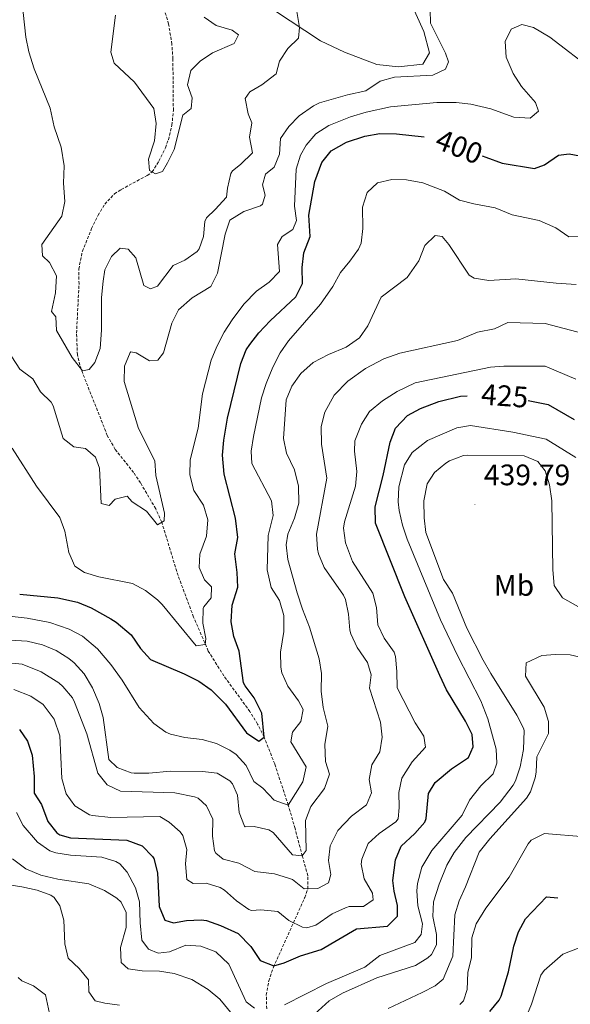
# Model space of a CAD drawing. Units: metres. Extents: x 562536 to 567018, y 4693621 to 4696632.
# Drawn here: x 563659 to 563845, y 4695266 to 4695599 of the extents above; entities that cross this region are included whole.
import ezdxf
from ezdxf.enums import TextEntityAlignment as Align

# ---------------------------------------------------------------- set-up
doc = ezdxf.new("R2010")
doc.units = ezdxf.units.M
doc.header["$MEASUREMENT"] = 0
doc.linetypes.add('TRAZOSX2', pattern=[1.5, 1, -0.5])
for name, color, linetype, lineweight in [('Carátula', 7, 'Continuous', 5), ('Level 11', 142, 'Continuous', 13), ('Level 36', 19, 'Continuous', 40), ('Level 37', 92, 'Continuous', 0), ('Level 4', 36, 'Continuous', 30), ('Level 41', 39, 'Continuous', 0), ('Level 5', 36, 'Continuous', 0), ('Level 7', 19, 'Continuous', 0)]:
    doc.layers.add(name, color=color, linetype=linetype, lineweight=lineweight)
doc.styles.add('Arial', font='ARIAL.TTF', dxfattribs={"height": 0.2})

# ---------------------------------------------------------------- blocks, each defined once
blk = doc.blocks.new('5PATER')
at = {"layer": 'Carátula', "linetype": 'Continuous', "lineweight": 5}
h = blk.add_hatch(color=250, dxfattribs=at)
edge = h.paths.add_edge_path()
edge.add_ellipse((0, 0), major_axis=(-1.33, -1.34), ratio=0.999422, start_angle=0, end_angle=360)

msp = doc.modelspace()

# ---------------------------------------------------------------- linework, layer by layer
at = {"layer": 'Level 11', "color": 142, "linetype": 'TRAZOSX2', "lineweight": 13}
msp.add_polyline3d([(563742.54, 4695264.66, 430.01), (563742.38, 4695269.31, 428.35), (563743.22, 4695274.07, 426.74), (563744.79, 4695278.68, 425.17), (563751.54, 4695293.68, 420.01), (563755.36, 4695302.21, 416.33), (563756.35, 4695305.16, 415.01), (563756.41, 4695309.58, 412.96), (563754.54, 4695316.26, 410.01), (563752.08, 4695325.54, 407), (563749.82, 4695333.44, 405.01), (563745.22, 4695347.31, 401.81), (563741.66, 4695356.34, 400.01), (563739.46, 4695360.78, 399.2), (563736.87, 4695364.98, 398.45), (563728.09, 4695377.02, 396.44), (563722.82, 4695385.45, 395.28), (563717.84, 4695396.93, 394.27), (563712.62, 4695410.92, 393.35), (563707.1, 4695428.93, 390.01), (563705.05, 4695433.46, 389.57), (563699.96, 4695442.19, 388.89), (563697.62, 4695445.7, 388.65), (563691.41, 4695453.52, 388.19), (563688.73, 4695458.23, 388.1), (563679.88, 4695480.57, 385.01), (563678.64, 4695485.42, 384.73), (563678.34, 4695492.77, 384.26), (563679.18, 4695509.38, 383.39), (563679.09, 4695514.37, 383.18), (563680.3, 4695520.42, 383.05), (563683.42, 4695528.1, 382.85), (563685.62, 4695532.6, 382.62), (563687.86, 4695536.34, 382.29), (563691.15, 4695539.8, 380.6), (563693.42, 4695541.3, 379.97), (563702.23, 4695546.02, 380), (563703.87, 4695547.21, 380.01), (563706.14, 4695550.9, 380.01), (563708.33, 4695555.38, 379.89), (563709.34, 4695558.1, 379.83), (563710.53, 4695563, 379.75), (563711.02, 4695567.96, 379.68), (563710.86, 4695585.38, 379.47), (563710.52, 4695590.36, 379.38), (563709.42, 4695597.14, 379.27), (563707.14, 4695604.98, 379.13)], dxfattribs=at)
at = {"layer": 'Level 36', "color": 92, "linetype": 'Continuous', "lineweight": 0}
msp.add_polyline3d([(563745.19, 4695601.7, 384.55), (563760.63, 4695591.46, 387.03), (563768.75, 4695587.62, 388.37), (563779.67, 4695583.54, 389.25), (563786.95, 4695582.74, 389.63), (563795.19, 4695583.62, 389.91), (563797.51, 4695587.46, 390.43), (563795.59, 4695594.66, 390.27), (563790.75, 4695605.46, 388.53)], dxfattribs=at)
at = {"layer": 'Level 4', "color": 36, "linetype": 'Continuous', "lineweight": 30}
for points in [[(563659.16, 4695404.61, 400.01), (563672.06, 4695403.38, 400.01), (563678.66, 4695401.94, 400.01), (563683.27, 4695399.99, 400.01), (563689.87, 4695396.32, 400.01), (563691.7, 4695395.14, 400.01), (563696.74, 4695390.9, 400.01), (563699.9, 4695386.26, 400.01), (563703.28, 4695382.54, 400.01), (563714.62, 4695377.78, 400.01), (563719.66, 4695375.22, 400.01), (563723.82, 4695372.34, 400.01), (563728.62, 4695367.54, 400.01), (563735.74, 4695357.86, 400.01), (563739.84, 4695354.98, 400.01), (563741.66, 4695356.34, 400.01), (563740.9, 4695364.5, 400.01), (563738.34, 4695369.7, 400.01), (563735.21, 4695373.64, 400.01), (563734.74, 4695374.66, 400.01), (563733.26, 4695385.38, 400.01), (563731.46, 4695390.34, 400.01), (563730.54, 4695395.26, 400.01), (563730.9, 4695400.98, 400.01), (563732.78, 4695406.98, 400.01), (563732.54, 4695411.97, 400.01), (563731.78, 4695418.26, 400.01), (563732.82, 4695423.78, 400.01), (563731.94, 4695430.34, 400.01), (563728.21, 4695445.14, 400.01), (563727.66, 4695451.57, 400.01), (563728.07, 4695456.6, 400.01), (563729.28, 4695464.06, 400.01), (563733.74, 4695482.5, 400.01), (563735.64, 4695487.12, 400.01), (563736.78, 4695488.98, 400.01), (563739.87, 4695492.91, 400.01), (563743.64, 4695496.95, 400.01), (563752.3, 4695505.06, 400.01), (563754.6, 4695509.52, 400.01), (563754.46, 4695514.9, 400.01), (563755.02, 4695519.86, 400.01), (563757.21, 4695525.45, 400.01), (563756.78, 4695532.66, 400.01), (563758.75, 4695544.02, 400.01), (563761.15, 4695550.42, 400.01), (563764.29, 4695554.31, 400.01), (563769.45, 4695557.31, 400.01), (563775.6, 4695559.34, 400.01), (563780.69, 4695560.16, 400.01), (563786.38, 4695560.02, 400.01), (563795.66, 4695559.04, 400.01)], [(563815.25, 4695552.67, 400.01), (563816.51, 4695552.18, 400.01), (563821.99, 4695550.18, 400.01), (563832.91, 4695548.34, 400.01), (563836.31, 4695549.62, 400.01), (563841.03, 4695552.9, 400.01), (563844.55, 4695553.3, 400.01), (563849.99, 4695552.26, 400.01)], [(563803.22, 4695372.36, 425.01), (563800.95, 4695377.19, 425.01), (563789.15, 4695403.7, 425.01), (563779.26, 4695428.58, 425.01), (563779.1, 4695434.1, 425.01), (563781.82, 4695444.74, 425.01), (563784.14, 4695456.02, 425.01), (563785.94, 4695460.66, 425.01), (563790.07, 4695464.92, 425.01), (563794.46, 4695467.34, 425.01), (563800.6, 4695469.74, 425.01), (563807.95, 4695471.46, 425.01), (563810.19, 4695471.57, 425.01)], [(563830.72, 4695470.05, 425.01), (563837.51, 4695468.66, 425.01), (563846.31, 4695463.62, 425.01)], [(563659.06, 4695358.9, 425.01), (563661.74, 4695355.06, 425.01), (563663.31, 4695350.28, 425.01), (563664.07, 4695343.03, 425.01), (563664.02, 4695337.46, 425.01), (563666.46, 4695333.62, 425.01), (563668.62, 4695327.94, 425.01), (563671.73, 4695324.02, 425.01), (563672.7, 4695323.38, 425.01), (563676.26, 4695322.34, 425.01), (563695.34, 4695321.54, 425.01), (563700.54, 4695319.7, 425.01), (563704.03, 4695316.1, 425.01), (563704.38, 4695315.38, 425.01), (563705.7, 4695310.55, 425.01), (563706.18, 4695299.14, 425.01), (563708.19, 4695294.58, 425.01), (563711.02, 4695293.62, 425.01), (563715.42, 4695294.42, 425.01), (563720.44, 4695294.74, 425.01), (563722.22, 4695294.5, 425.01), (563726.92, 4695292.8, 425.01), (563732.9, 4695290.02, 425.01), (563737.18, 4695285.7, 425.01), (563740.34, 4695280.98, 425.01), (563744.98, 4695279.14, 425.01), (563748.46, 4695280.18, 425.01), (563753.94, 4695282.5, 425.01), (563760.94, 4695284.66, 425.01), (563772.86, 4695291.62, 425.01), (563783.26, 4695292.58, 425.01), (563786.7, 4695295.94, 425.01), (563786.62, 4695299.54, 425.01), (563785.52, 4695304.41, 425.01), (563785.14, 4695307.94, 425.01), (563785.94, 4695314.98, 425.01), (563787.88, 4695319.58, 425.01), (563792.5, 4695323.86, 425.01), (563795.89, 4695327.66, 425.01), (563796.34, 4695328.9, 425.01), (563797.14, 4695337.3, 425.01), (563799.34, 4695341.06, 425.01), (563804.94, 4695345.7, 425.01), (563810.58, 4695349.54, 425.01), (563812.22, 4695353.14, 425.01), (563811.86, 4695357.22, 425.01), (563809.67, 4695361.71, 425.01), (563803.22, 4695372.36, 425.01)], [(563817.78, 4695263.7, 450.01), (563821.01, 4695267.55, 450.01), (563821.62, 4695268.9, 450.01), (563824.18, 4695277.14, 450.01), (563825.98, 4695285.78, 450.01), (563827.45, 4695290.66, 450.01), (563829.9, 4695295.01, 450.01), (563836.98, 4695302.42, 450.01), (563840.83, 4695302.12, 450.01)]]:
    msp.add_polyline3d(points, dxfattribs=at)
at = {"layer": 'Level 5', "color": 36, "linetype": 'Continuous', "lineweight": 0}
for points in [[(563658.54, 4695624.5, 385.01), (563660.21, 4695619.74, 385.01), (563660.33, 4695601.02, 385.01), (563661.18, 4695592.66, 385.01), (563662.21, 4695587.76, 385.01), (563664.08, 4695581.99, 385.01), (563669.42, 4695568.74, 385.01), (563670.74, 4695562.42, 385.01), (563673.14, 4695555.62, 385.01), (563674.18, 4695549.3, 385.01), (563673.94, 4695543.46, 385.01), (563674.38, 4695537.22, 385.01), (563673.34, 4695532.3, 385.01), (563666.62, 4695522.66, 385.01), (563666.82, 4695518.9, 385.01), (563669.26, 4695516.58, 385.01), (563671.56, 4695512.09, 385.01), (563671.29, 4695506.39, 385.01), (563669.94, 4695500.1, 385.01), (563671.3, 4695498.26, 385.01), (563671.62, 4695493.62, 385.01), (563676.86, 4695484.58, 385.01)], [(563676.86, 4695484.58, 385.01), (563680.3, 4695480.02, 385.01), (563682.62, 4695480.5, 385.01), (563684.46, 4695482.9, 385.01), (563686.26, 4695487.59, 385.01), (563686.74, 4695493.81, 385.01), (563686.72, 4695504.86, 385.01), (563687.32, 4695510.34, 385.01), (563687.94, 4695514.18, 385.01), (563690.17, 4695518.67, 385.01), (563693.02, 4695521.46, 385.01), (563695.82, 4695521.14, 385.01), (563698.3, 4695518.26, 385.01), (563701.06, 4695508.82, 385.01), (563703.26, 4695507.7, 385.01), (563705.7, 4695508.66, 385.01), (563710.9, 4695515.62, 385.01), (563714.94, 4695517.46, 385.01), (563719.01, 4695520.35, 385.01), (563719.7, 4695521.22, 385.01), (563721.22, 4695525.46, 385.01), (563721.69, 4695530.5, 385.01), (563722.22, 4695531.7, 385.01), (563725.18, 4695534.5, 385.01), (563728.94, 4695538.74, 385.01), (563729.3, 4695541.78, 385.01), (563730.47, 4695546.65, 385.01), (563731.02, 4695547.54, 385.01), (563733.7, 4695549.7, 385.01), (563737.74, 4695553.7, 385.01), (563736.74, 4695558.9, 385.01), (563737.55, 4695563.83, 385.01), (563736.22, 4695566.82, 385.01), (563735.31, 4695572.02, 385.01), (563736.83, 4695574.26, 385.01), (563740.91, 4695576.66, 385.01), (563745.67, 4695580.34, 385.01), (563746.87, 4695584.58, 385.01), (563749.63, 4695588.9, 385.01), (563753.2, 4695592.39, 385.01), (563753.63, 4695595.94, 385.01), (563752.63, 4695602.02, 385.01)], [(563698.42, 4695486.1, 390.01), (563702.98, 4695483.38, 390.01), (563705.74, 4695483.7, 390.01), (563707.7, 4695486.18, 390.01), (563710.5, 4695496.18, 390.01), (563712.75, 4695500.63, 390.01), (563717.35, 4695504.74, 390.01), (563723.62, 4695508.58, 390.01), (563725.87, 4695513.05, 390.01), (563728.46, 4695526.18, 390.01), (563730.06, 4695530.91, 390.01), (563734.83, 4695533.84, 390.01), (563740.46, 4695535.81, 390.01), (563741.06, 4695536.34, 390.01), (563742.02, 4695539.38, 390.01), (563741.06, 4695542.82, 390.01), (563742.14, 4695546.42, 390.01), (563745.06, 4695548.82, 390.01), (563746.83, 4695553.22, 390.01), (563747.15, 4695558.5, 390.01), (563749.95, 4695562.58, 390.01), (563753.44, 4695566.14, 390.01), (563758.29, 4695569.58, 390.01), (563760.35, 4695570.5, 390.01), (563769.83, 4695573.22, 390.01), (563775.95, 4695574.58, 390.01), (563780.87, 4695577.86, 390.01), (563785.69, 4695579.23, 390.01), (563798.55, 4695579.86, 390.01), (563802.87, 4695581.86, 390.01), (563803.83, 4695584.42, 390.01), (563802.87, 4695587.3, 390.01), (563797.83, 4695597.46, 390.01), (563797.67, 4695601.94, 390.01)], [(563691.5, 4695600.11, 380.01), (563689.86, 4695587.62, 380.01), (563691.06, 4695583.94, 380.01), (563697.86, 4695577.54, 380.01), (563704.38, 4695568.58, 380.01), (563705.17, 4695563.62, 380.01), (563704.67, 4695557.68, 380.01), (563702.58, 4695551.54, 380.01), (563703.02, 4695547.7, 380.01), (563704.98, 4695546.58, 380.01), (563707.3, 4695547.38, 380.01), (563709.02, 4695550.26, 380.01), (563711.26, 4695554.75, 380.01), (563714.26, 4695566.42, 380.01), (563717.02, 4695568.58, 380.01), (563717.42, 4695572.18, 380.01), (563715.78, 4695576.66, 380.01), (563716.93, 4695581.51, 380.01), (563720.02, 4695584.66, 380.01), (563724.23, 4695587.38, 380.01), (563731.55, 4695590.58, 380.01), (563732.95, 4695593.54, 380.01), (563730.91, 4695595.06, 380.01), (563725.47, 4695596.66, 380.01), (563721.38, 4695599.51, 380.01)], [(563721.13, 4695399.82, 395.01), (563721.26, 4695400.42, 395.01), (563723.74, 4695403.38, 395.01), (563723.94, 4695407.14, 395.01), (563721.5, 4695409.46, 395.01), (563719.74, 4695413.62, 395.01), (563719.98, 4695418.1, 395.01), (563722.18, 4695424.18, 395.01), (563722.7, 4695429.78, 395.01), (563721.18, 4695434.66, 395.01), (563717.9, 4695439.7, 395.01), (563716.58, 4695444.98, 395.01), (563716.64, 4695449.98, 395.01), (563719.38, 4695460.66, 395.01), (563720.82, 4695472.26, 395.01), (563723.78, 4695483.62, 395.01), (563725.64, 4695488.25, 395.01), (563728.14, 4695493.06, 395.01), (563730.83, 4695497.28, 395.01), (563734.86, 4695502.58, 395.01), (563739.06, 4695506.98, 395.01), (563743.34, 4695509.94, 395.01), (563746.83, 4695513.6, 395.01), (563746.14, 4695522.66, 395.01), (563747.74, 4695525.46, 395.01), (563751.34, 4695527.78, 395.01), (563752.58, 4695530.82, 395.01), (563751.86, 4695535.62, 395.01), (563752.47, 4695548.18, 395.01), (563753.9, 4695552.9, 395.01), (563755.87, 4695556.26, 395.01), (563759.09, 4695560.07, 395.01), (563763.45, 4695562.85, 395.01), (563770.83, 4695565.86, 395.01), (563776.07, 4695567.38, 395.01), (563784.31, 4695569.22, 395.01), (563799.95, 4695570.66, 395.01), (563806.43, 4695570.66, 395.01), (563811.38, 4695570.04, 395.01), (563818.18, 4695568.56, 395.01), (563825.91, 4695565.7, 395.01), (563831.47, 4695565.38, 395.01), (563834.23, 4695567.78, 395.01), (563833.19, 4695570.66, 395.01), (563828.55, 4695576.1, 395.01), (563825.75, 4695580.42, 395.01), (563823.35, 4695585.94, 395.01), (563822.99, 4695591.3, 395.01), (563825.07, 4695595.38, 395.01), (563828.59, 4695596.98, 395.01), (563832.59, 4695595.94, 395.01), (563838.03, 4695592.66, 395.01), (563853.07, 4695581.22, 395.01)], [(563749.82, 4695333.44, 405.01), (563754.74, 4695341.3, 405.01), (563755.89, 4695346.3, 405.01), (563750.66, 4695354.74, 405.01), (563751.18, 4695358.02, 405.01), (563754.06, 4695361.7, 405.01), (563754.78, 4695365.7, 405.01), (563753.26, 4695368.58, 405.01), (563749.7, 4695373.54, 405.01), (563747.67, 4695378.14, 405.01), (563747.26, 4695380.02, 405.01), (563747.17, 4695385.03, 405.01), (563748.34, 4695392.02, 405.01), (563748.3, 4695397.46, 405.01), (563746.82, 4695402.5, 405.01), (563743.98, 4695406.9, 405.01), (563742.66, 4695412.82, 405.01), (563743.02, 4695424.42, 405.01), (563744.74, 4695431.22, 405.01), (563744.12, 4695436.17, 405.01), (563737.46, 4695448.82, 405.01), (563737.3, 4695452.98, 405.01), (563738.05, 4695457.92, 405.01), (563740.82, 4695470.98, 405.01), (563742.32, 4695475.75, 405.01), (563744.54, 4695481.3, 405.01), (563747.1, 4695486.1, 405.01), (563749.92, 4695490.23, 405.01), (563760.73, 4695502.54, 405.01), (563764.86, 4695508.5, 405.01), (563767.38, 4695513.22, 405.01), (563770.61, 4695517.04, 405.01), (563773.53, 4695521.14, 405.01), (563774.39, 4695523.14, 405.01), (563774.93, 4695528.11, 405.01), (563774.83, 4695535.3, 405.01), (563776.39, 4695540.26, 405.01), (563779.87, 4695543.54, 405.01), (563784.71, 4695544.66, 405.01), (563789.71, 4695544.59, 405.01), (563795.27, 4695543.49, 405.01), (563802.54, 4695540.67, 405.01), (563807.55, 4695537.7, 405.01), (563812.38, 4695536.46, 405.01), (563819.63, 4695535.14, 405.01), (563825.39, 4695532.74, 405.01), (563834.47, 4695530.82, 405.01), (563840.11, 4695528.34, 405.01), (563844.47, 4695525.3, 405.01), (563859.43, 4695525.38, 405.01)], [(563757.43, 4695332.9, 410.01), (563762.06, 4695339.06, 410.01), (563763.74, 4695343.86, 410.01), (563762.38, 4695348.1, 410.01), (563762.18, 4695353.94, 410.01), (563763.1, 4695360.1, 410.01), (563761.54, 4695366.42, 410.01), (563760.94, 4695371.94, 410.01), (563761.06, 4695377.86, 410.01), (563760.21, 4695382.78, 410.01), (563756.98, 4695393.49, 410.01), (563754.56, 4695399.6, 410.01), (563752.83, 4695405.12, 410.01), (563749.62, 4695416.34, 410.01), (563749.09, 4695421.35, 410.01), (563749.7, 4695424.9, 410.01), (563751.86, 4695430.26, 410.01), (563753.34, 4695435.38, 410.01), (563753.3, 4695441.14, 410.01), (563751.86, 4695446.58, 410.01), (563749.22, 4695452.26, 410.01), (563748.15, 4695457.16, 410.01), (563749.06, 4695470.26, 410.01), (563751.02, 4695474.85, 410.01), (563754.07, 4695479.11, 410.01), (563758.22, 4695482.84, 410.01), (563763.39, 4695485.59, 410.01), (563769.3, 4695488.02, 410.01), (563773.82, 4695491.14, 410.01), (563776.62, 4695495.28, 410.01), (563781.18, 4695504.91, 410.01), (563789.95, 4695511.62, 410.01), (563793.83, 4695517.22, 410.01), (563795.87, 4695522.42, 410.01), (563799.39, 4695525.7, 410.01), (563801.75, 4695525.38, 410.01), (563803.99, 4695522.66, 410.01), (563810.9, 4695512.36, 410.01), (563812.55, 4695511.3, 410.01), (563817.52, 4695510.56, 410.01), (563826.59, 4695511.14, 410.01), (563840.27, 4695509.62, 410.01), (563846.99, 4695509.22, 410.01)], [(563777.1, 4695342.1, 415.01), (563777.97, 4695347.01, 415.01), (563780.7, 4695351.46, 415.01), (563781.46, 4695356.4, 415.01), (563780.92, 4695361.47, 415.01), (563777.26, 4695372.9, 415.01), (563777.82, 4695377.46, 415.01), (563776.58, 4695381.54, 415.01), (563773.02, 4695386.66, 415.01), (563770.94, 4695391.22, 415.01), (563770.58, 4695392.5, 415.01), (563770.14, 4695397.86, 415.01), (563769.17, 4695402.8, 415.01), (563768.46, 4695404.26, 415.01), (563761.9, 4695413.62, 415.01), (563759.99, 4695418.24, 415.01), (563759.66, 4695419.86, 415.01), (563759.31, 4695424.87, 415.01), (563762.78, 4695443.86, 415.01), (563761.02, 4695455.3, 415.01), (563760.94, 4695461.3, 415.01), (563762.17, 4695466.12, 415.01), (563765.24, 4695471.79, 415.01), (563769.94, 4695476.62, 415.01), (563775.91, 4695480.79, 415.01), (563782.03, 4695484.05, 415.01), (563787.42, 4695486.05, 415.01), (563806.91, 4695490.26, 415.01), (563813.63, 4695493.14, 415.01), (563819.43, 4695494.18, 415.01), (563823.94, 4695496.41, 415.01), (563836.55, 4695496.02, 415.01), (563853.55, 4695491.54, 415.01)], [(563656.54, 4695484.82, 390.01), (563659.21, 4695480.59, 390.01), (563663.62, 4695477.3, 390.01), (563666.14, 4695472.98, 390.01), (563669.82, 4695469.46, 390.01), (563670.46, 4695468.26, 390.01), (563673.82, 4695457.22, 390.01), (563677.46, 4695454.42, 390.01), (563681.42, 4695453.86, 390.01), (563684.7, 4695450.9, 390.01), (563686.14, 4695447.14, 390.01), (563686.7, 4695435.3, 390.01), (563689.3, 4695434.58, 390.01), (563691.38, 4695436.74, 390.01), (563695.38, 4695437.7, 390.01), (563697.14, 4695435.78, 390.01), (563701.98, 4695432.66, 390.01), (563705.66, 4695428.02, 390.01), (563707.94, 4695429.46, 390.01), (563708.02, 4695431.94, 390.01), (563705.1, 4695444.66, 390.01), (563704.82, 4695449.66, 390.01), (563699.22, 4695460.58, 390.01), (563694.38, 4695476.5, 390.01), (563694.5, 4695481.62, 390.01), (563696.45, 4695486.23, 390.01), (563696.66, 4695486.42, 390.01), (563698.42, 4695486.1, 390.01)], [(563786.9, 4695328.74, 420.01), (563787.26, 4695332.58, 420.01), (563787.1, 4695337.7, 420.01), (563788.18, 4695342.56, 420.01), (563791.65, 4695348.08, 420.01), (563796.1, 4695352.98, 420.01), (563795.5, 4695356.74, 420.01), (563792.58, 4695361.22, 420.01), (563786.5, 4695372.98, 420.01), (563786.42, 4695378.58, 420.01), (563785.94, 4695383.55, 420.01), (563785.54, 4695385.06, 420.01), (563782.22, 4695389.78, 420.01), (563780.04, 4695394.28, 420.01), (563779.62, 4695400.18, 420.01), (563778.35, 4695405.02, 420.01), (563771.5, 4695415.7, 420.01), (563769.1, 4695421.94, 420.01), (563768.47, 4695426.95, 420.01), (563768.74, 4695429.06, 420.01), (563772.46, 4695441.14, 420.01), (563772.93, 4695446.12, 420.01), (563772.18, 4695452.98, 420.01), (563772.22, 4695456.42, 420.01), (563774.5, 4695462.1, 420.01), (563777.24, 4695466.28, 420.01), (563781.63, 4695469.96, 420.01), (563786.56, 4695473.04, 420.01), (563792.62, 4695475.95, 420.01), (563818.02, 4695481.24, 420.01), (563822.51, 4695481.62, 420.01), (563836.51, 4695481.62, 420.01), (563846.83, 4695477.22, 420.01)], [(563786.86, 4695435.86, 430.01), (563787.1, 4695440.84, 430.01), (563788.98, 4695448.26, 430.01), (563791.57, 4695452.52, 430.01), (563796.74, 4695456.5, 430.01), (563806.72, 4695460.77, 430.01), (563811.27, 4695461.62, 430.01), (563825.55, 4695459.38, 430.01), (563836.83, 4695456.98, 430.01), (563846.83, 4695450.74, 430.01)], [(563656.66, 4695453.94, 395.01), (563664.86, 4695441.14, 395.01), (563672.66, 4695430.58, 395.01), (563674.41, 4695425.9, 395.01), (563675.74, 4695418.66, 395.01), (563677.81, 4695414.12, 395.01), (563681.06, 4695411.94, 395.01), (563685.86, 4695410.51, 395.01), (563697.26, 4695408.26, 395.01), (563701.67, 4695405.91, 395.01), (563705.71, 4695402.77, 395.01), (563707.26, 4695401.14, 395.01), (563718.74, 4695387.22, 395.01), (563721.74, 4695387.7, 395.01), (563722.02, 4695389.7, 395.01), (563720.94, 4695394.82, 395.01), (563721.13, 4695399.82, 395.01)], [(563829.18, 4695352.23, 435.01), (563829.45, 4695358.64, 435.01), (563829.22, 4695359.38, 435.01), (563826.91, 4695363.82, 435.01), (563818.14, 4695377.81, 435.01), (563815.63, 4695382.41, 435.01), (563810.11, 4695393.16, 435.01), (563805.22, 4695404.98, 435.01), (563802.18, 4695409.62, 435.01), (563796.18, 4695425.46, 435.01), (563795.65, 4695430.43, 435.01), (563795.54, 4695436.18, 435.01), (563796.66, 4695441.86, 435.01), (563799.14, 4695445.7, 435.01), (563802.98, 4695448.89, 435.01), (563804.26, 4695449.62, 435.01), (563808.97, 4695451.48, 435.01), (563810.42, 4695451.62, 435.01), (563829.39, 4695451.38, 435.01), (563833.99, 4695449.49, 435.01), (563836.51, 4695446.34, 435.01), (563837.95, 4695441.55, 435.01), (563838.73, 4695436.18, 435.01), (563839.14, 4695412.82, 435.01), (563839.54, 4695407.54, 435.01), (563842.38, 4695403.42, 435.01), (563847.78, 4695400.34, 435.01)], [(563748.5, 4695266.02, 430.01), (563762.65, 4695273.22, 430.01), (563775.66, 4695278.66, 430.01), (563780.7, 4695282.66, 430.01), (563792.54, 4695286.98, 430.01), (563794.7, 4695289.7, 430.01), (563795.06, 4695293.3, 430.01), (563793.54, 4695299.46, 430.01), (563793.22, 4695304.46, 430.01), (563793.38, 4695306.98, 430.01), (563794.9, 4695312.42, 430.01), (563798.22, 4695318.1, 430.01), (563808.5, 4695330.02, 430.01), (563810.94, 4695335.14, 430.01), (563814.78, 4695339.94, 430.01), (563818.98, 4695344.02, 430.01), (563820.18, 4695347.62, 430.01), (563819.94, 4695352.26, 430.01), (563817.2, 4695362.56, 430.01), (563814.74, 4695368.66, 430.01), (563806.9, 4695383.93, 430.01), (563801.16, 4695396, 430.01), (563789.98, 4695423.22, 430.01), (563788.36, 4695427.97, 430.01), (563787.27, 4695432.88, 430.01), (563786.86, 4695435.86, 430.01)], [(563656.66, 4695397.06, 405.01), (563661.63, 4695396.54, 405.01), (563669.3, 4695395.06, 405.01), (563675.9, 4695392.82, 405.01), (563680.3, 4695390.44, 405.01), (563685.41, 4695386.15, 405.01), (563689.97, 4695380.92, 405.01), (563693.74, 4695375.58, 405.01), (563699.46, 4695366.34, 405.01), (563704.38, 4695360.98, 405.01), (563708.45, 4695358.04, 405.01), (563710.02, 4695357.38, 405.01), (563714.9, 4695356.28, 405.01), (563720.7, 4695355.62, 405.01), (563725.58, 4695354.26, 405.01), (563730.03, 4695352.02, 405.01), (563732.18, 4695350.5, 405.01), (563735.62, 4695346.85, 405.01), (563738.14, 4695341.38, 405.01), (563741.26, 4695339.14, 405.01), (563745.02, 4695335.14, 405.01), (563749.82, 4695333.44, 405.01)], [(563641.94, 4695389.91, 410.01), (563661.72, 4695388.77, 410.01), (563666.8, 4695387.56, 410.01), (563671.5, 4695385.62, 410.01), (563675.73, 4695382.96, 410.01), (563677.58, 4695381.46, 410.01), (563680.97, 4695377.78, 410.01), (563683.74, 4695373.06, 410.01), (563685.94, 4695367.78, 410.01), (563687.33, 4695362.97, 410.01), (563689.22, 4695348.82, 410.01), (563692.02, 4695346.1, 410.01), (563696.75, 4695344.36, 410.01), (563697.74, 4695344.26, 410.01), (563702.74, 4695344.25, 410.01), (563710.1, 4695344.9, 410.01), (563720.82, 4695344.82, 410.01), (563725.82, 4695344.18, 410.01), (563730.08, 4695341.62, 410.01), (563730.98, 4695340.58, 410.01), (563732.62, 4695336.82, 410.01), (563733.22, 4695330.98, 410.01), (563735.04, 4695326.33, 410.01), (563735.3, 4695326.1, 410.01), (563738.34, 4695326.18, 410.01), (563743.28, 4695325.09, 410.01), (563744.7, 4695324.18, 410.01), (563751.22, 4695316.66, 410.01), (563754.54, 4695316.26, 410.01), (563755.82, 4695318.1, 410.01), (563755.66, 4695328.26, 410.01), (563757.43, 4695332.9, 410.01)], [(563830.15, 4695335.81, 440.01), (563831.54, 4695337.86, 440.01), (563833.11, 4695342.62, 440.01), (563833.5, 4695344.58, 440.01), (563833.74, 4695349.7, 440.01), (563837.66, 4695357.62, 440.01), (563837.66, 4695361.7, 440.01), (563836.14, 4695366.47, 440.01), (563829.9, 4695376.98, 440.01), (563830.1, 4695381.46, 440.01), (563835.42, 4695383.94, 440.01), (563839.94, 4695384.26, 440.01), (563844.94, 4695384.14, 440.01), (563850.38, 4695382.93, 440.01)], [(563652.98, 4695381.72, 415.01), (563660.04, 4695381.02, 415.01), (563666.42, 4695378.46, 415.01), (563672.31, 4695374.66, 415.01), (563673.7, 4695373.46, 415.01), (563676.95, 4695369.61, 415.01), (563677.7, 4695368.18, 415.01), (563681.82, 4695357.54, 415.01), (563685.58, 4695344.18, 415.01), (563688.67, 4695340.28, 415.01), (563693.18, 4695338.18, 415.01), (563711.49, 4695337.58, 415.01), (563718.12, 4695336.27, 415.01), (563719.34, 4695335.78, 415.01), (563722.22, 4695333.22, 415.01), (563724.34, 4695328.67, 415.01), (563724.22, 4695322.9, 415.01), (563724.91, 4695317.97, 415.01), (563725.3, 4695317.14, 415.01), (563727.86, 4695315.22, 415.01), (563733.14, 4695313.78, 415.01), (563738.54, 4695310.98, 415.01), (563745.1, 4695310.18, 415.01), (563749.9, 4695308.76, 415.01), (563751.22, 4695308.26, 415.01), (563755.22, 4695305.14, 415.01), (563759.78, 4695305.22, 415.01), (563763.38, 4695307.22, 415.01), (563764.18, 4695310.02, 415.01), (563763.38, 4695314.74, 415.01), (563763.95, 4695319.69, 415.01), (563766.56, 4695324.81, 415.01), (563771.18, 4695329.7, 415.01), (563776.26, 4695333.46, 415.01), (563777.94, 4695337.62, 415.01), (563777.1, 4695342.1, 415.01)], [(563657.18, 4695372.42, 420.01), (563662.9, 4695370.18, 420.01), (563667.04, 4695367.4, 420.01), (563670.76, 4695362.48, 420.01), (563672.74, 4695356.76, 420.01), (563673.42, 4695342.42, 420.01), (563674.86, 4695337.22, 420.01), (563677.73, 4695333.15, 420.01), (563682.76, 4695330.1, 420.01), (563683.78, 4695329.86, 420.01), (563689.9, 4695329.22, 420.01), (563706.46, 4695329.54, 420.01), (563709.66, 4695327.7, 420.01), (563713.34, 4695324.39, 420.01), (563714.26, 4695323.14, 420.01), (563715.62, 4695318.42, 420.01), (563715.14, 4695313.62, 420.01), (563715.54, 4695308.34, 420.01), (563717.7, 4695306.9, 420.01), (563722.1, 4695307.06, 420.01), (563726.86, 4695305.55, 420.01), (563728.26, 4695304.74, 420.01), (563732.34, 4695301.06, 420.01), (563736.45, 4695298.19, 420.01), (563737.38, 4695297.86, 420.01), (563740.5, 4695298.1, 420.01), (563746.3, 4695297.46, 420.01), (563750.02, 4695294.42, 420.01), (563754.63, 4695292.19, 420.01), (563756.06, 4695291.94, 420.01), (563759.14, 4695292.9, 420.01), (563764.58, 4695296.74, 420.01), (563769.16, 4695298.77, 420.01), (563770.3, 4695299.14, 420.01), (563775.18, 4695299.22, 420.01), (563778.42, 4695301.46, 420.01), (563778.22, 4695303.7, 420.01), (563775.46, 4695308.5, 420.01), (563774.43, 4695313.49, 420.01), (563774.66, 4695315.14, 420.01), (563776.82, 4695320.42, 420.01), (563780.51, 4695323.8, 420.01), (563786.09, 4695327.74, 420.01), (563786.9, 4695328.74, 420.01)], [(563754.92, 4695259.5, 435.01), (563763.57, 4695267.36, 435.01), (563768.05, 4695269.94, 435.01), (563779.64, 4695275.06, 435.01), (563792.74, 4695279.3, 435.01), (563796.96, 4695281.87, 435.01), (563798.1, 4695282.98, 435.01), (563799.86, 4695286.26, 435.01), (563799.82, 4695289.78, 435.01), (563798.58, 4695295.78, 435.01), (563798.87, 4695300.77, 435.01), (563800.78, 4695306.76, 435.01), (563803.3, 4695313.14, 435.01), (563805.82, 4695317.46, 435.01), (563809.71, 4695322.51, 435.01), (563821.34, 4695334.36, 435.01), (563825.66, 4695340.1, 435.01), (563826.46, 4695341.62, 435.01), (563828.11, 4695346.34, 435.01), (563829.18, 4695352.23, 435.01)], [(563783.55, 4695264.75, 440.01), (563794.98, 4695270.1, 440.01), (563799.41, 4695272.4, 440.01), (563802.06, 4695274.66, 440.01), (563805.33, 4695282.41, 440.01), (563806.02, 4695296.34, 440.01), (563807.47, 4695301.12, 440.01), (563809.67, 4695305.82, 440.01), (563814.24, 4695317.52, 440.01), (563817.81, 4695322.03, 440.01), (563830.15, 4695335.81, 440.01)], [(563658.06, 4695330.98, 430.01), (563660.35, 4695326.57, 430.01), (563665.15, 4695320.96, 430.01), (563669.37, 4695318.03, 430.01), (563671.34, 4695317.3, 430.01), (563676.28, 4695316.5, 430.01), (563686.86, 4695315.86, 430.01), (563691.6, 4695314.33, 430.01), (563692.9, 4695313.54, 430.01), (563695.42, 4695310.74, 430.01), (563698.22, 4695305.54, 430.01), (563699.56, 4695300.71, 430.01), (563699.78, 4695293.7, 430.01), (563700.42, 4695287.86, 430.01), (563702.58, 4695284.82, 430.01), (563705.9, 4695283.46, 430.01), (563709.74, 4695283.86, 430.01), (563715.26, 4695286.1, 430.01), (563720.25, 4695285.83, 430.01), (563725.4, 4695283.84, 430.01), (563729.7, 4695279.68, 430.01), (563735.54, 4695266.98, 430.01), (563738.38, 4695264.82, 430.01)], [(563831.74, 4695321.54, 445.01), (563836.32, 4695323.84, 445.01), (563849.9, 4695322.66, 445.01), (563859.1, 4695318.34, 445.01), (563863.46, 4695315.7, 445.01), (563867.26, 4695312.44, 445.01), (563870.58, 4695307.78, 445.01), (563874.46, 4695303.7, 445.01), (563877.18, 4695299.38, 445.01), (563882.66, 4695292.58, 445.01), (563884.5, 4695287.9, 445.01), (563884.89, 4695276.3, 445.01), (563882.5, 4695265.3, 445.01)], [(563807.69, 4695266.07, 445.01), (563808.98, 4695267.3, 445.01), (563810.18, 4695271.22, 445.01), (563810.38, 4695276.9, 445.01), (563811.62, 4695281.94, 445.01), (563811.74, 4695288.58, 445.01), (563813.18, 4695293.37, 445.01), (563816.51, 4695298.59, 445.01), (563824.37, 4695309.04, 445.01), (563830.81, 4695320.37, 445.01), (563831.74, 4695321.54, 445.01)], [(563656.72, 4695315.31, 435.01), (563661.2, 4695311.92, 435.01), (563666.25, 4695309.81, 435.01), (563671.98, 4695308.42, 435.01), (563682.46, 4695306.82, 435.01), (563687.74, 4695304.58, 435.01), (563691.94, 4695301.96, 435.01), (563693.38, 4695300.66, 435.01), (563695.14, 4695297.14, 435.01), (563695.13, 4695292.12, 435.01), (563693.22, 4695285.3, 435.01), (563693.41, 4695280.3, 435.01), (563695.74, 4695278.1, 435.01), (563700.5, 4695277.46, 435.01), (563706.3, 4695277.3, 435.01), (563711.24, 4695276.56, 435.01), (563717.2, 4695274.56, 435.01), (563722.82, 4695271.14, 435.01), (563726.67, 4695267.93, 435.01), (563736.02, 4695256.58, 435.01)], [(563646.98, 4695307.86, 440.01), (563659.9, 4695305.86, 440.01), (563665.06, 4695304.74, 440.01), (563669.7, 4695302.96, 440.01), (563670.74, 4695302.26, 440.01), (563672.7, 4695299.38, 440.01), (563674.07, 4695294.56, 440.01), (563674.38, 4695286.58, 440.01), (563675.56, 4695281.72, 440.01), (563679.22, 4695278.26, 440.01), (563682.38, 4695274.38, 440.01), (563682.54, 4695270.42, 440.01), (563684.58, 4695267.38, 440.01), (563687.86, 4695266.58, 440.01), (563692.85, 4695265.89, 440.01)], [(563829.94, 4695261.62, 455.01), (563831.94, 4695266.26, 455.01), (563835.04, 4695276.05, 455.01), (563836.14, 4695277.54, 455.01), (563842.5, 4695283.14, 455.01), (563847.98, 4695285.22, 455.01), (563853.14, 4695285.3, 455.01), (563857.1, 4695283.54, 455.01), (563859.26, 4695280.5, 455.01), (563860.52, 4695275.66, 455.01), (563864.11, 4695254.15, 455.01)], [(563658.68, 4695275.22, 445.01), (563659.9, 4695274.1, 445.01), (563663.86, 4695272.42, 445.01), (563667.86, 4695269.38, 445.01), (563669.57, 4695261.48, 445.01)]]:
    msp.add_polyline3d(points, dxfattribs=at)

# ---------------------------------------------------------------- block references
at = {"layer": 'Level 7', "color": 19, "linetype": 'Continuous', "lineweight": 0, "xscale": 0.09999983015004542, "yscale": 0.09999983015004542}
msp.add_blockref('5PATER', (563812.82, 4695434.98, 439.8), dxfattribs=at)

# ---------------------------------------------------------------- texts
at = {"layer": 'Level 37', "color": 92, "linetype": 'Continuous', "lineweight": 0, "style": 'Arial'}
msp.add_text('Mb', height=7, dxfattribs=at).set_placement((563825.95, 4695407.61, 436.9), align=Align.MIDDLE_CENTER)
at = {"layer": 'Level 41', "color": 39, "linetype": 'Continuous', "lineweight": 0, "style": 'Arial'}
for s, rotation, p in [('400', -21.5741, (563807.49, 4695555.74, 400.01)), ('425', -4.1137, (563822.87, 4695471.63, 425.01))]:
    msp.add_text(s, height=7, rotation=rotation, dxfattribs=at).set_placement(p, align=Align.MIDDLE_CENTER)
at = {"layer": 'Level 41', "color": 19, "linetype": 'Continuous', "lineweight": 0, "style": 'Arial'}
msp.add_text('439.79', height=7, dxfattribs=at).set_placement((563815.83, 4695439.23, 439.8), align=Align.BOTTOM_LEFT)

doc.saveas('drawing.dxf')
